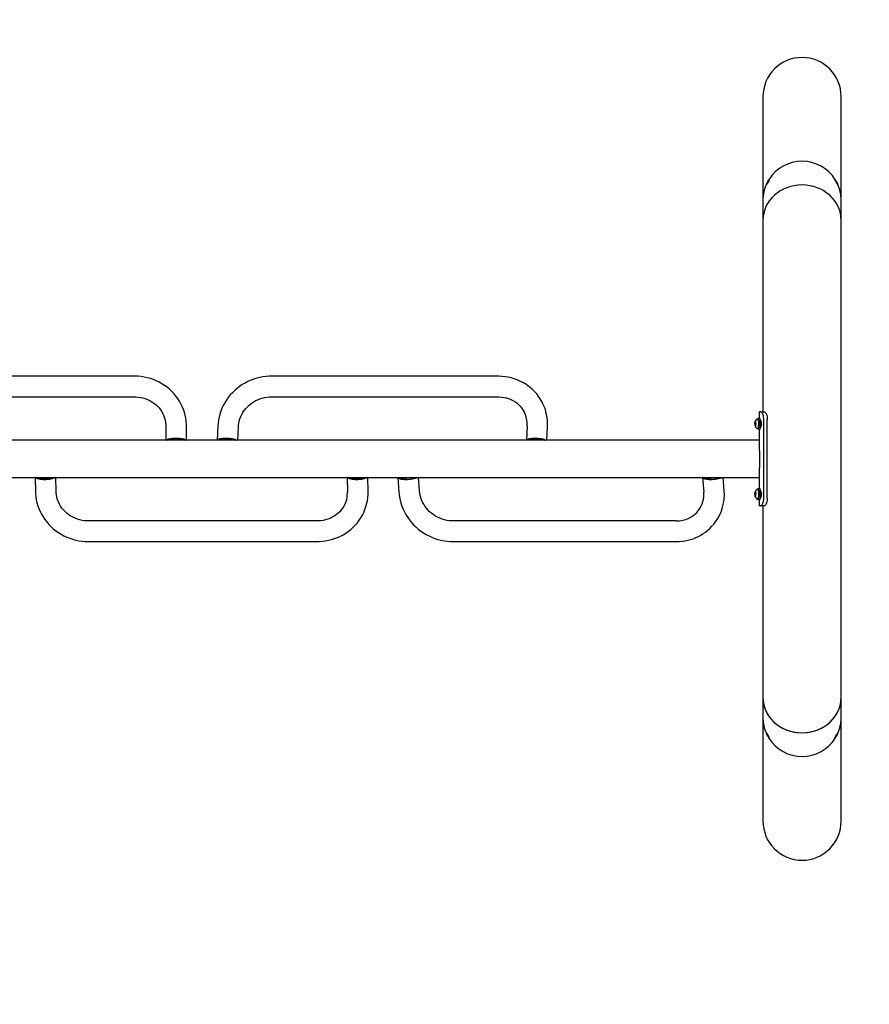
# Model space of a CAD drawing. Extents: x 3978 to 4272, y -689 to -438.
# Drawn here: x 4139 to 4193, y -617 to -554 of the extents above; entities that cross this region are included whole.
import ezdxf

# ---------------------------------------------------------------- set-up
doc = ezdxf.new("R2010")
doc.units = 0
doc.header["$LTSCALE"] = 0.125
doc.header["$MEASUREMENT"] = 0
doc.layers.add('0-CSA+ASTM', color=7, linetype='CONTINUOUS')
doc.layers.add('CONSTRUCTION', color=7, linetype='CONTINUOUS')

msp = doc.modelspace()

# ---------------------------------------------------------------- linework, layer by layer
at = {"layer": '0-CSA+ASTM'}
msp.add_lwpolyline([(4263.583, -607.759), (4263.583, -556.259, 0.414214), (4191.583, -484.259), (4086.583, -484.259, 0.414214), (4014.583, -556.259), (4014.583, -607.759, 0.414214), (4086.583, -679.759), (4191.583, -679.759, 0.414214)], format="xyb", close=True, dxfattribs=at)
at = {"layer": 'CONSTRUCTION'}
for p, q in [((4186.583, -558.877), (4186.583, -565.432)), ((4191.583, -565.432), (4191.583, -558.877)), ((4187.011, -564.152), (4186.984, -564.136)), ((4191.182, -564.136), (4191.155, -564.152)), ((4186.798, -564.461), (4186.825, -564.477)), ((4191.341, -564.477), (4191.369, -564.461)), ((4186.583, -565.479), (4186.583, -566.76)), ((4191.583, -566.76), (4191.583, -565.479)), ((4186.583, -566.76), (4186.583, -579.009)), ((4191.583, -597.258), (4191.583, -566.76)), ((4146.427, -576.728), (4131.739, -576.728)), ((4169.664, -576.728), (4155.153, -576.728)), ((4131.739, -578.043), (4146.427, -578.043)), ((4155.153, -578.043), (4169.664, -578.043)), ((4186.333, -579.009), (4186.333, -579.418)), ((4186.452, -579.009), (4186.333, -579.009)), ((4186.452, -579.009), (4186.678, -579.009)), ((4148.426, -579.919), (4148.426, -580.821)), ((4149.741, -580.821), (4149.741, -579.919)), ((4151.749, -579.887), (4151.703, -580.821)), ((4153.02, -580.821), (4153.062, -579.951)), ((4171.509, -579.887), (4171.464, -580.821)), ((4172.78, -580.821), (4172.822, -579.951)), ((4186.07, -579.752), (4186.073, -579.727)), ((4186.079, -579.792), (4186.07, -579.752)), ((4186.082, -579.694), (4186.071, -579.715)), ((4186.073, -579.727), (4186.071, -579.715)), ((4186.093, -579.727), (4186.073, -579.727)), ((4186.079, -579.792), (4186.077, -579.852)), ((4186.084, -579.889), (4186.077, -579.852)), ((4186.093, -579.792), (4186.079, -579.792)), ((4186.082, -579.694), (4186.085, -579.633)), ((4186.116, -579.694), (4186.082, -579.694)), ((4186.094, -579.856), (4186.082, -579.877)), ((4186.082, -579.877), (4186.084, -579.889)), ((4186.085, -579.633), (4186.094, -579.596)), ((4186.094, -579.596), (4186.092, -579.621)), ((4186.101, -579.661), (4186.092, -579.621)), ((4186.094, -579.856), (4186.103, -579.896)), ((4186.11, -579.856), (4186.094, -579.856)), ((4186.115, -579.719), (4186.097, -579.719)), ((4186.097, -579.798), (4186.129, -579.798)), ((4186.101, -579.661), (4186.112, -579.64)), ((4186.118, -579.661), (4186.101, -579.661)), ((4186.117, -579.921), (4186.103, -579.896)), ((4186.112, -579.823), (4186.11, -579.884)), ((4186.11, -579.884), (4186.117, -579.921)), ((4186.112, -579.64), (4186.127, -579.628)), ((4186.112, -579.823), (4186.123, -579.803)), ((4186.115, -579.725), (4186.117, -579.665)), ((4186.115, -579.725), (4186.124, -579.765)), ((4186.127, -579.628), (4186.117, -579.665)), ((4186.138, -579.79), (4186.123, -579.803)), ((4186.124, -579.765), (4186.138, -579.79)), ((4186.281, -579.44), (4186.235, -579.44)), ((4186.385, -579.418), (4186.281, -579.418)), ((4186.339, -579.596), (4186.335, -579.607)), ((4186.337, -579.622), (4186.341, -579.612)), ((4186.339, -579.596), (4186.443, -579.596)), ((4186.444, -579.612), (4186.341, -579.612)), ((4186.443, -579.596), (4186.437, -579.612)), ((4186.448, -579.571), (4186.44, -579.571)), ((4186.44, -579.946), (4186.449, -579.946)), ((4186.641, -584.509), (4186.641, -579.509)), ((4186.863, -584.509), (4186.863, -579.509)), ((4186.235, -580.077), (4186.281, -580.077)), ((4186.281, -580.099), (4186.385, -580.099)), ((4186.333, -580.099), (4186.333, -581.08)), ((4179.452, -580.821), (4098.714, -580.821)), ((4186.333, -580.821), (4179.452, -580.821)), ((4186.333, -582.937), (4186.333, -583.918)), ((4098.714, -583.196), (4179.452, -583.196)), ((4140.07, -583.196), (4140.092, -584.114)), ((4141.407, -584.082), (4141.385, -583.196)), ((4160.01, -583.196), (4160.032, -584.114)), ((4161.347, -584.082), (4161.325, -583.196)), ((4163.256, -583.196), (4163.324, -584.145)), ((4164.636, -584.051), (4164.574, -583.196)), ((4179.452, -583.196), (4186.333, -583.196)), ((4182.73, -583.196), (4182.798, -584.145)), ((4184.11, -584.051), (4184.049, -583.196)), ((4186.079, -584.231), (4186.07, -584.274)), ((4186.073, -584.301), (4186.07, -584.274)), ((4186.072, -584.311), (4186.073, -584.301)), ((4186.083, -584.328), (4186.072, -584.311)), ((4186.116, -584.301), (4186.073, -584.301)), ((4186.076, -584.172), (4186.08, -584.147)), ((4186.079, -584.231), (4186.076, -584.172)), ((4186.078, -584.157), (4186.077, -584.164)), ((4186.092, -584.231), (4186.079, -584.231)), ((4186.082, -584.135), (4186.081, -584.145)), ((4186.092, -584.162), (4186.081, -584.145)), ((4186.083, -584.328), (4186.086, -584.387)), ((4186.118, -584.328), (4186.083, -584.328)), ((4186.092, -584.162), (4186.101, -584.119)), ((4186.11, -584.162), (4186.092, -584.162)), ((4186.102, -584.355), (4186.093, -584.398)), ((4186.136, -584.219), (4186.097, -584.219)), ((4186.097, -584.298), (4186.116, -584.298)), ((4186.101, -584.119), (4186.115, -584.093)), ((4186.102, -584.355), (4186.113, -584.372)), ((4186.121, -584.355), (4186.102, -584.355)), ((4186.115, -584.093), (4186.108, -584.13)), ((4186.111, -584.189), (4186.108, -584.13)), ((4186.111, -584.189), (4186.122, -584.206)), ((4186.129, -584.382), (4186.113, -584.372)), ((4186.116, -584.286), (4186.124, -584.243)), ((4186.116, -584.286), (4186.118, -584.345)), ((4186.118, -584.345), (4186.129, -584.382)), ((4186.122, -584.206), (4186.138, -584.216)), ((4186.138, -584.216), (4186.124, -584.243)), ((4186.281, -583.94), (4186.235, -583.94)), ((4186.385, -583.918), (4186.281, -583.918)), ((4186.346, -584.299), (4186.342, -584.297)), ((4186.342, -584.313), (4186.346, -584.317)), ((4186.346, -584.299), (4186.45, -584.299)), ((4186.45, -584.317), (4186.346, -584.317)), ((4186.43, -584.299), (4186.45, -584.317)), ((4186.448, -584.071), (4186.44, -584.071)), ((4186.096, -584.424), (4186.086, -584.387)), ((4186.093, -584.398), (4186.096, -584.424)), ((4186.235, -584.577), (4186.281, -584.577)), ((4186.281, -584.599), (4186.385, -584.599)), ((4186.333, -584.599), (4186.333, -585.009)), ((4186.452, -585.009), (4186.333, -585.009)), ((4186.44, -584.446), (4186.449, -584.446)), ((4186.678, -585.009), (4186.452, -585.009)), ((4186.583, -585.009), (4186.583, -597.258)), ((4158.103, -585.974), (4143.459, -585.974)), ((4181.049, -585.974), (4166.748, -585.974)), ((4143.459, -587.289), (4158.103, -587.289)), ((4166.748, -587.289), (4181.049, -587.289)), ((4186.583, -597.258), (4186.583, -598.538)), ((4191.583, -598.538), (4191.583, -597.258)), ((4186.583, -598.585), (4186.583, -605.14)), ((4191.583, -605.14), (4191.583, -598.585)), ((4186.825, -599.54), (4186.798, -599.556)), ((4186.984, -599.881), (4187.011, -599.865)), ((4191.155, -599.865), (4191.182, -599.881)), ((4191.369, -599.556), (4191.341, -599.54))]:
    msp.add_line(p, q, dxfattribs=at)
at = {"layer": 'CONSTRUCTION', "flags": 128}
for points in [[(4186.98, -564.14), (4186.968, -564.154), (4186.951, -564.18), (4186.93, -564.214), (4186.905, -564.255), (4186.88, -564.299), (4186.855, -564.343), (4186.833, -564.383), (4186.815, -564.418), (4186.803, -564.443), (4186.798, -564.458), (4186.799, -564.461), (4186.807, -564.452), (4186.821, -564.432), (4186.841, -564.402), (4186.864, -564.364), (4186.889, -564.321), (4186.915, -564.277), (4186.938, -564.234), (4186.958, -564.196), (4186.973, -564.166), (4186.982, -564.146), (4186.985, -564.137), (4186.98, -564.14)], [(4186.921, -564.246), (4186.914, -564.254), (4186.905, -564.269), (4186.893, -564.289), (4186.881, -564.31), (4186.87, -564.329), (4186.863, -564.344), (4186.86, -564.352), (4186.861, -564.352), (4186.867, -564.344), (4186.877, -564.329), (4186.889, -564.309), (4186.901, -564.288), (4186.912, -564.268), (4186.919, -564.254), (4186.922, -564.246), (4186.921, -564.246)], [(4191.355, -564.447), (4191.365, -564.46), (4191.369, -564.46), (4191.365, -564.449), (4191.355, -564.427), (4191.339, -564.395), (4191.318, -564.356), (4191.294, -564.313), (4191.269, -564.268), (4191.244, -564.226), (4191.221, -564.19), (4191.202, -564.161), (4191.189, -564.143), (4191.182, -564.136), (4191.182, -564.142), (4191.189, -564.159), (4191.202, -564.186), (4191.221, -564.222), (4191.244, -564.263), (4191.269, -564.307), (4191.294, -564.351), (4191.318, -564.391), (4191.339, -564.423), (4191.355, -564.447)], [(4191.302, -564.348), (4191.306, -564.353), (4191.306, -564.35), (4191.3, -564.338), (4191.291, -564.321), (4191.28, -564.301), (4191.268, -564.28), (4191.257, -564.262), (4191.248, -564.25), (4191.244, -564.245), (4191.245, -564.248), (4191.25, -564.259), (4191.259, -564.276), (4191.27, -564.297), (4191.283, -564.318), (4191.294, -564.336), (4191.302, -564.348)], [(4191.328, -564.463), (4191.338, -564.475), (4191.341, -564.477)], [(4149.741, -579.919), (4149.738, -579.803), (4149.725, -579.608), (4149.699, -579.414), (4149.661, -579.223), (4149.61, -579.033), (4149.548, -578.847), (4149.474, -578.665), (4149.389, -578.488), (4149.292, -578.316), (4149.185, -578.15), (4149.067, -577.991), (4148.939, -577.839), (4148.802, -577.694), (4148.656, -577.558), (4148.502, -577.431), (4148.34, -577.313), (4148.17, -577.205), (4147.994, -577.108), (4147.812, -577.02), (4147.625, -576.944), (4147.433, -576.879), (4147.237, -576.825), (4147.038, -576.783), (4146.837, -576.753), (4146.634, -576.734), (4146.427, -576.728)], [(4155.153, -576.728), (4155.036, -576.73), (4154.834, -576.743), (4154.633, -576.768), (4154.434, -576.805), (4154.236, -576.854), (4154.042, -576.914), (4153.851, -576.986), (4153.665, -577.068), (4153.484, -577.162), (4153.309, -577.266), (4153.14, -577.38), (4152.978, -577.503), (4152.824, -577.636), (4152.679, -577.778), (4152.542, -577.927), (4152.415, -578.084), (4152.297, -578.248), (4152.19, -578.419), (4152.094, -578.595), (4152.009, -578.776), (4151.935, -578.961), (4151.874, -579.15), (4151.824, -579.342), (4151.786, -579.536), (4151.76, -579.731), (4151.749, -579.887)], [(4172.504, -578.439), (4172.455, -578.342), (4172.357, -578.175), (4172.248, -578.015), (4172.129, -577.861), (4172, -577.716), (4171.863, -577.579), (4171.716, -577.45), (4171.561, -577.331), (4171.399, -577.222), (4171.23, -577.122), (4171.054, -577.034), (4170.872, -576.956), (4170.686, -576.889), (4170.495, -576.833), (4170.301, -576.789), (4170.103, -576.757), (4169.904, -576.737), (4169.713, -576.728), (4169.664, -576.728)], [(4146.427, -578.043), (4146.5, -578.044), (4146.656, -578.055), (4146.81, -578.078), (4146.962, -578.112), (4147.111, -578.157), (4147.256, -578.212), (4147.395, -578.278), (4147.529, -578.354), (4147.655, -578.44), (4147.775, -578.534), (4147.886, -578.637), (4147.988, -578.748), (4148.081, -578.866), (4148.164, -578.991), (4148.236, -579.122), (4148.297, -579.257), (4148.346, -579.397), (4148.384, -579.54), (4148.41, -579.685), (4148.423, -579.832), (4148.426, -579.919)], [(4153.062, -579.951), (4153.067, -579.884), (4153.085, -579.737), (4153.116, -579.591), (4153.159, -579.447), (4153.213, -579.306), (4153.278, -579.169), (4153.354, -579.036), (4153.44, -578.909), (4153.536, -578.788), (4153.641, -578.675), (4153.754, -578.569), (4153.875, -578.471), (4154.004, -578.382), (4154.138, -578.303), (4154.278, -578.233), (4154.423, -578.174), (4154.571, -578.126), (4154.722, -578.088), (4154.874, -578.062), (4155.028, -578.047), (4155.153, -578.043)], [(4169.664, -578.043), (4169.736, -578.044), (4169.888, -578.055), (4170.038, -578.078), (4170.185, -578.111), (4170.328, -578.156), (4170.467, -578.211), (4170.599, -578.277), (4170.726, -578.352), (4170.845, -578.438), (4170.957, -578.532), (4171.06, -578.635), (4171.153, -578.747), (4171.237, -578.865), (4171.311, -578.99), (4171.338, -579.046)], [(4186.641, -579.509), (4186.637, -579.425), (4186.628, -579.343), (4186.613, -579.266), (4186.592, -579.196), (4186.568, -579.135), (4186.542, -579.085), (4186.514, -579.047), (4186.487, -579.021), (4186.452, -579.009)], [(4186.678, -579.009), (4186.702, -579.015), (4186.728, -579.036), (4186.755, -579.07), (4186.782, -579.116), (4186.806, -579.173), (4186.828, -579.239), (4186.845, -579.313), (4186.856, -579.392), (4186.863, -579.509)], [(4186.103, -579.896), (4186.1, -579.898), (4186.097, -579.899), (4186.095, -579.899), (4186.092, -579.897), (4186.09, -579.894), (4186.087, -579.889), (4186.085, -579.884), (4186.082, -579.877)], [(4186.09, -579.772), (4186.091, -579.785), (4186.094, -579.794), (4186.097, -579.798), (4186.1, -579.795), (4186.102, -579.788), (4186.104, -579.775), (4186.105, -579.761), (4186.104, -579.746), (4186.103, -579.732), (4186.1, -579.723), (4186.097, -579.72), (4186.095, -579.722), (4186.092, -579.729), (4186.09, -579.742), (4186.09, -579.756), (4186.09, -579.772)], [(4186.092, -579.621), (4186.094, -579.619), (4186.097, -579.618), (4186.099, -579.618), (4186.102, -579.62), (4186.105, -579.623), (4186.107, -579.628), (4186.11, -579.634), (4186.112, -579.64)], [(4186.229, -579.441), (4186.233, -579.44), (4186.246, -579.445), (4186.259, -579.464), (4186.27, -579.496), (4186.28, -579.539), (4186.288, -579.592), (4186.293, -579.652)], [(4186.293, -579.652), (4186.296, -579.717), (4186.296, -579.784), (4186.294, -579.849), (4186.289, -579.911), (4186.282, -579.966), (4186.273, -580.011), (4186.262, -580.046), (4186.249, -580.069), (4186.237, -580.077), (4186.229, -580.076)], [(4186.339, -579.596), (4186.331, -579.538), (4186.321, -579.489), (4186.31, -579.452), (4186.297, -579.428), (4186.283, -579.418), (4186.27, -579.423), (4186.258, -579.44)], [(4186.258, -580.077), (4186.263, -580.087), (4186.277, -580.099), (4186.291, -580.096), (4186.304, -580.078), (4186.316, -580.047), (4186.327, -580.004), (4186.336, -579.949), (4186.342, -579.887), (4186.346, -579.819), (4186.347, -579.749), (4186.345, -579.679), (4186.341, -579.612)], [(4186.281, -579.44), (4186.292, -579.445), (4186.305, -579.464), (4186.316, -579.496), (4186.326, -579.539), (4186.334, -579.592), (4186.339, -579.652)], [(4186.339, -579.652), (4186.342, -579.717), (4186.342, -579.784), (4186.34, -579.849), (4186.335, -579.911), (4186.328, -579.966), (4186.319, -580.011), (4186.308, -580.046), (4186.295, -580.069), (4186.283, -580.077), (4186.281, -580.077)], [(4186.443, -579.596), (4186.435, -579.538), (4186.425, -579.489), (4186.414, -579.452), (4186.401, -579.428), (4186.387, -579.418), (4186.385, -579.418)], [(4186.385, -580.099), (4186.394, -580.096), (4186.408, -580.078), (4186.42, -580.047), (4186.431, -580.004), (4186.439, -579.949), (4186.446, -579.887), (4186.45, -579.819), (4186.451, -579.749), (4186.449, -579.679), (4186.444, -579.612)], [(4186.435, -579.55), (4186.438, -579.552), (4186.457, -579.588), (4186.472, -579.643), (4186.481, -579.711), (4186.482, -579.784), (4186.475, -579.854), (4186.462, -579.913), (4186.445, -579.956), (4186.436, -579.965)], [(4148.45, -580.821), (4148.458, -580.813), (4148.497, -580.785), (4148.551, -580.758), (4148.618, -580.735), (4148.697, -580.715), (4148.785, -580.699), (4148.88, -580.687), (4148.98, -580.679), (4149.083, -580.677)], [(4148.555, -580.821), (4148.559, -580.817), (4148.6, -580.791), (4148.656, -580.767), (4148.725, -580.746), (4148.804, -580.729), (4148.892, -580.717), (4148.986, -580.71), (4149.083, -580.707)], [(4149.083, -580.677), (4149.186, -580.679), (4149.286, -580.687), (4149.382, -580.699), (4149.47, -580.715), (4149.548, -580.735), (4149.615, -580.758), (4149.669, -580.785), (4149.708, -580.813), (4149.716, -580.821)], [(4149.083, -580.707), (4149.18, -580.71), (4149.274, -580.717), (4149.362, -580.729), (4149.441, -580.746), (4149.51, -580.767), (4149.566, -580.791), (4149.607, -580.817), (4149.611, -580.821)], [(4151.707, -580.821), (4151.711, -580.813), (4151.736, -580.785), (4151.777, -580.758), (4151.831, -580.735), (4151.899, -580.715), (4151.978, -580.699), (4152.066, -580.687), (4152.162, -580.679), (4152.262, -580.677)], [(4151.811, -580.821), (4151.813, -580.817), (4151.841, -580.791), (4151.884, -580.767), (4151.942, -580.746), (4152.012, -580.729), (4152.093, -580.717), (4152.182, -580.71), (4152.277, -580.707)], [(4152.262, -580.677), (4152.365, -580.679), (4152.468, -580.687), (4152.568, -580.699), (4152.663, -580.715), (4152.75, -580.735), (4152.828, -580.758), (4152.894, -580.785), (4152.947, -580.813), (4152.958, -580.821)], [(4152.277, -580.707), (4152.374, -580.71), (4152.47, -580.717), (4152.563, -580.729), (4152.65, -580.746), (4152.728, -580.767), (4152.795, -580.791), (4152.849, -580.817), (4152.855, -580.821)], [(4171.468, -580.821), (4171.472, -580.813), (4171.497, -580.785), (4171.537, -580.758), (4171.592, -580.735), (4171.659, -580.715), (4171.738, -580.699), (4171.826, -580.687), (4171.922, -580.679), (4172.023, -580.677)], [(4171.571, -580.821), (4171.574, -580.817), (4171.601, -580.791), (4171.645, -580.767), (4171.702, -580.746), (4171.773, -580.729), (4171.854, -580.717), (4171.943, -580.71), (4172.037, -580.707)], [(4172.023, -580.677), (4172.125, -580.679), (4172.228, -580.687), (4172.328, -580.699), (4172.423, -580.715), (4172.51, -580.735), (4172.588, -580.758), (4172.654, -580.785), (4172.707, -580.813), (4172.719, -580.821)], [(4172.037, -580.707), (4172.134, -580.71), (4172.231, -580.717), (4172.324, -580.729), (4172.41, -580.746), (4172.488, -580.767), (4172.555, -580.791), (4172.609, -580.817), (4172.615, -580.821)], [(4186.334, -581.082), (4186.333, -581.096), (4186.338, -581.233), (4186.349, -581.395), (4186.361, -581.577), (4186.37, -581.78), (4186.374, -581.97), (4186.373, -582.169), (4186.366, -582.343), (4186.356, -582.513), (4186.345, -582.672), (4186.336, -582.819), (4186.334, -582.935)], [(4140.677, -583.34), (4140.575, -583.338), (4140.477, -583.33), (4140.385, -583.319), (4140.301, -583.302), (4140.228, -583.282), (4140.167, -583.259), (4140.12, -583.232), (4140.088, -583.204), (4140.082, -583.196)], [(4140.685, -583.31), (4140.589, -583.308), (4140.497, -583.3), (4140.412, -583.288), (4140.337, -583.271), (4140.274, -583.25), (4140.224, -583.226), (4140.19, -583.2), (4140.186, -583.196)], [(4141.344, -583.196), (4141.334, -583.204), (4141.288, -583.232), (4141.228, -583.259), (4141.155, -583.282), (4141.072, -583.302), (4140.98, -583.319), (4140.882, -583.33), (4140.781, -583.338), (4140.677, -583.34)], [(4141.24, -583.196), (4141.234, -583.2), (4141.187, -583.226), (4141.125, -583.25), (4141.052, -583.271), (4140.968, -583.288), (4140.877, -583.3), (4140.782, -583.308), (4140.685, -583.31)], [(4160.617, -583.34), (4160.515, -583.338), (4160.417, -583.33), (4160.325, -583.319), (4160.241, -583.302), (4160.168, -583.282), (4160.107, -583.259), (4160.06, -583.232), (4160.027, -583.204), (4160.022, -583.196)], [(4160.625, -583.31), (4160.529, -583.308), (4160.437, -583.3), (4160.352, -583.288), (4160.277, -583.271), (4160.214, -583.25), (4160.164, -583.226), (4160.13, -583.2), (4160.126, -583.196)], [(4161.284, -583.196), (4161.274, -583.204), (4161.228, -583.232), (4161.168, -583.259), (4161.095, -583.282), (4161.012, -583.302), (4160.92, -583.319), (4160.822, -583.33), (4160.721, -583.338), (4160.617, -583.34)], [(4161.18, -583.196), (4161.174, -583.2), (4161.127, -583.226), (4161.065, -583.25), (4160.992, -583.271), (4160.908, -583.288), (4160.817, -583.3), (4160.722, -583.308), (4160.625, -583.31)], [(4163.769, -583.34), (4163.67, -583.338), (4163.578, -583.33), (4163.493, -583.319), (4163.42, -583.302), (4163.358, -583.282), (4163.31, -583.259), (4163.276, -583.232), (4163.258, -583.204), (4163.256, -583.196)], [(4163.79, -583.31), (4163.698, -583.308), (4163.612, -583.3), (4163.535, -583.288), (4163.47, -583.271), (4163.418, -583.25), (4163.381, -583.226), (4163.36, -583.2), (4163.358, -583.196)], [(4164.489, -583.196), (4164.476, -583.204), (4164.417, -583.232), (4164.345, -583.259), (4164.263, -583.282), (4164.172, -583.302), (4164.075, -583.319), (4163.973, -583.33), (4163.87, -583.338), (4163.769, -583.34)], [(4183.243, -583.34), (4183.144, -583.338), (4183.052, -583.33), (4182.968, -583.319), (4182.894, -583.302), (4182.832, -583.282), (4182.784, -583.259), (4182.75, -583.232), (4182.733, -583.204), (4182.731, -583.196)], [(4183.265, -583.31), (4183.172, -583.308), (4183.086, -583.3), (4183.009, -583.288), (4182.944, -583.271), (4182.892, -583.25), (4182.855, -583.226), (4182.834, -583.2), (4182.833, -583.196)], [(4183.964, -583.196), (4183.95, -583.204), (4183.891, -583.232), (4183.82, -583.259), (4183.737, -583.282), (4183.646, -583.302), (4183.549, -583.319), (4183.448, -583.33), (4183.345, -583.338), (4183.243, -583.34)], [(4140.092, -584.114), (4140.097, -584.23), (4140.115, -584.424), (4140.146, -584.618), (4140.189, -584.81), (4140.243, -584.999), (4140.31, -585.185), (4140.388, -585.367), (4140.478, -585.543), (4140.579, -585.715), (4140.69, -585.881), (4140.811, -586.039), (4140.942, -586.191), (4141.083, -586.335), (4141.232, -586.47), (4141.389, -586.597), (4141.554, -586.714), (4141.726, -586.821), (4141.905, -586.918), (4142.089, -587.004), (4142.278, -587.08), (4142.471, -587.144), (4142.668, -587.197), (4142.867, -587.238), (4143.069, -587.267), (4143.272, -587.284), (4143.459, -587.289)], [(4143.459, -585.974), (4143.387, -585.973), (4143.231, -585.962), (4143.076, -585.939), (4142.924, -585.905), (4142.774, -585.86), (4142.628, -585.805), (4142.487, -585.739), (4142.351, -585.663), (4142.222, -585.577), (4142.1, -585.482), (4141.986, -585.379), (4141.881, -585.269), (4141.785, -585.151), (4141.699, -585.026), (4141.623, -584.896), (4141.558, -584.761), (4141.504, -584.622), (4141.461, -584.479), (4141.431, -584.334), (4141.412, -584.188), (4141.407, -584.082)], [(4163.324, -584.145), (4163.334, -584.26), (4163.362, -584.455), (4163.401, -584.649), (4163.452, -584.84), (4163.515, -585.029), (4163.59, -585.215), (4163.676, -585.396), (4163.772, -585.572), (4163.88, -585.743), (4163.997, -585.908), (4164.124, -586.066), (4164.261, -586.217), (4164.406, -586.36), (4164.559, -586.494), (4164.72, -586.619), (4164.888, -586.734), (4165.063, -586.84), (4165.243, -586.935), (4165.428, -587.02), (4165.618, -587.093), (4165.811, -587.155), (4166.007, -587.206), (4166.205, -587.244), (4166.405, -587.271), (4166.605, -587.286), (4166.748, -587.289)], [(4166.748, -585.974), (4166.678, -585.973), (4166.527, -585.962), (4166.375, -585.939), (4166.225, -585.906), (4166.078, -585.861), (4165.933, -585.805), (4165.792, -585.739), (4165.656, -585.663), (4165.525, -585.578), (4165.401, -585.484), (4165.284, -585.381), (4165.175, -585.27), (4165.075, -585.152), (4164.983, -585.028), (4164.902, -584.899), (4164.83, -584.764), (4164.769, -584.626), (4164.719, -584.484), (4164.679, -584.34), (4164.652, -584.195), (4164.636, -584.051)], [(4186.081, -584.145), (4186.083, -584.138), (4186.085, -584.131), (4186.088, -584.126), (4186.09, -584.122), (4186.093, -584.119), (4186.096, -584.118), (4186.098, -584.118), (4186.101, -584.119)], [(4186.09, -584.248), (4186.09, -584.263), (4186.09, -584.278), (4186.092, -584.289), (4186.095, -584.296), (4186.098, -584.297), (4186.101, -584.293), (4186.103, -584.283), (4186.104, -584.269), (4186.105, -584.254), (4186.104, -584.24), (4186.102, -584.228), (4186.099, -584.221), (4186.096, -584.22), (4186.093, -584.224), (4186.091, -584.234), (4186.09, -584.248)], [(4186.113, -584.372), (4186.111, -584.379), (4186.109, -584.386), (4186.106, -584.391), (4186.104, -584.395), (4186.101, -584.398), (4186.099, -584.399), (4186.096, -584.399), (4186.093, -584.398)], [(4186.229, -583.941), (4186.233, -583.94), (4186.246, -583.944), (4186.258, -583.963), (4186.269, -583.994), (4186.279, -584.036), (4186.287, -584.089), (4186.293, -584.149), (4186.296, -584.213), (4186.297, -584.28), (4186.294, -584.346)], [(4186.294, -584.346), (4186.29, -584.407), (4186.282, -584.463), (4186.273, -584.509), (4186.262, -584.545), (4186.25, -584.568), (4186.237, -584.577), (4186.229, -584.576)], [(4186.346, -584.299), (4186.347, -584.229), (4186.344, -584.159), (4186.339, -584.094), (4186.331, -584.036), (4186.321, -583.988), (4186.309, -583.951), (4186.297, -583.927), (4186.283, -583.918), (4186.269, -583.923), (4186.258, -583.94)], [(4186.258, -584.577), (4186.264, -584.588), (4186.277, -584.599), (4186.291, -584.595), (4186.304, -584.577), (4186.316, -584.546), (4186.327, -584.502), (4186.336, -584.448), (4186.342, -584.385), (4186.346, -584.317)], [(4186.281, -583.94), (4186.292, -583.944), (4186.304, -583.963), (4186.315, -583.994), (4186.325, -584.036), (4186.333, -584.089), (4186.339, -584.149), (4186.342, -584.213), (4186.343, -584.28), (4186.34, -584.346)], [(4186.34, -584.346), (4186.336, -584.407), (4186.328, -584.463), (4186.319, -584.509), (4186.308, -584.545), (4186.296, -584.568), (4186.283, -584.577), (4186.281, -584.577)], [(4186.45, -584.299), (4186.451, -584.229), (4186.448, -584.159), (4186.443, -584.094), (4186.435, -584.036), (4186.425, -583.988), (4186.413, -583.951), (4186.4, -583.927), (4186.387, -583.918), (4186.385, -583.918)], [(4186.385, -584.599), (4186.395, -584.595), (4186.408, -584.577), (4186.42, -584.546), (4186.431, -584.502), (4186.44, -584.448), (4186.446, -584.385), (4186.45, -584.317)], [(4186.437, -584.051), (4186.438, -584.052), (4186.457, -584.088), (4186.472, -584.143), (4186.481, -584.211), (4186.482, -584.284), (4186.475, -584.354), (4186.462, -584.413), (4186.445, -584.456), (4186.436, -584.465)], [(4159.981, -584.573), (4159.971, -584.617), (4159.926, -584.757), (4159.87, -584.893), (4159.802, -585.025), (4159.723, -585.15), (4159.634, -585.27), (4159.535, -585.381), (4159.427, -585.485), (4159.31, -585.58), (4159.185, -585.666), (4159.054, -585.742), (4158.916, -585.808), (4158.773, -585.863), (4158.626, -585.907), (4158.475, -585.941), (4158.321, -585.963), (4158.166, -585.973), (4158.103, -585.974)], [(4158.103, -587.289), (4158.221, -587.287), (4158.423, -587.274), (4158.624, -587.249), (4158.823, -587.212), (4159.019, -587.163), (4159.212, -587.103), (4159.399, -587.031), (4159.582, -586.948), (4159.759, -586.855), (4159.929, -586.751), (4160.092, -586.637), (4160.248, -586.513), (4160.395, -586.381), (4160.533, -586.24), (4160.662, -586.09), (4160.78, -585.934), (4160.889, -585.77), (4160.986, -585.6), (4161.073, -585.425), (4161.148, -585.244), (4161.212, -585.06), (4161.257, -584.892)], [(4186.452, -585.009), (4186.477, -585.002), (4186.504, -584.981), (4186.532, -584.947), (4186.559, -584.901), (4186.584, -584.844), (4186.606, -584.777), (4186.623, -584.703), (4186.635, -584.624), (4186.641, -584.509)], [(4186.863, -584.509), (4186.859, -584.592), (4186.85, -584.674), (4186.835, -584.751), (4186.815, -584.821), (4186.791, -584.882), (4186.765, -584.932), (4186.738, -584.97), (4186.712, -584.996), (4186.678, -585.009)], [(4186.817, -599.578), (4186.804, -599.561), (4186.798, -599.556), (4186.798, -599.562), (4186.806, -599.58), (4186.82, -599.608), (4186.839, -599.645), (4186.862, -599.686), (4186.887, -599.731), (4186.912, -599.774), (4186.936, -599.813), (4186.957, -599.845), (4186.972, -599.868), (4186.982, -599.88), (4186.985, -599.879), (4186.981, -599.867), (4186.97, -599.844), (4186.953, -599.811), (4186.932, -599.771), (4186.908, -599.728), (4186.882, -599.684), (4186.857, -599.642), (4186.835, -599.606), (4186.817, -599.578)], [(4186.866, -599.672), (4186.861, -599.665), (4186.86, -599.666), (4186.864, -599.675), (4186.872, -599.69), (4186.883, -599.71), (4186.895, -599.731), (4186.906, -599.751), (4186.916, -599.765), (4186.921, -599.772), (4186.922, -599.771), (4186.918, -599.762), (4186.91, -599.746), (4186.899, -599.726), (4186.887, -599.705), (4186.875, -599.686), (4186.866, -599.672)], [(4191.16, -599.848), (4191.155, -599.862), (4191.155, -599.865)], [(4191.187, -599.863), (4191.182, -599.878), (4191.183, -599.88), (4191.192, -599.871), (4191.206, -599.85), (4191.226, -599.82), (4191.249, -599.782), (4191.274, -599.739), (4191.3, -599.695), (4191.323, -599.652), (4191.343, -599.615), (4191.358, -599.585), (4191.367, -599.565), (4191.369, -599.556), (4191.364, -599.559), (4191.352, -599.574), (4191.335, -599.6), (4191.313, -599.635), (4191.289, -599.675), (4191.263, -599.719), (4191.239, -599.763), (4191.217, -599.804), (4191.199, -599.838), (4191.187, -599.863)], [(4191.246, -599.767), (4191.244, -599.772), (4191.247, -599.77), (4191.254, -599.759), (4191.264, -599.743), (4191.277, -599.722), (4191.288, -599.701), (4191.298, -599.683), (4191.305, -599.67), (4191.306, -599.664), (4191.304, -599.667), (4191.296, -599.677), (4191.286, -599.694), (4191.274, -599.714), (4191.262, -599.735), (4191.252, -599.753), (4191.246, -599.767)]]:
    msp.add_lwpolyline(points, dxfattribs=at)
at = {"layer": 'CONSTRUCTION'}
for centre, radius, start, end in [((4189.083, -565.499), 2.507, 31.96932, 148.0307), ((4185.812, -563.679), 1.289, 321.77307, 338.49912), ((4192.652, -563.52), 1.625, 202.88314, 215.4558), ((4189.058, -565.479), 2.475, 155.76616, 179.99484), ((4189.108, -565.479), 2.475, 0.00516, 24.23384), ((4189.056, -565.432), 2.473, 172.25265, 180.54619), ((4189.11, -565.432), 2.473, 359.45412, 7.71918), ((4169.816, -579.794), 3.01, 357.00712, 26.76186), ((4169.802, -579.797), 1.71, 356.97795, 26.05366), ((4186.656, -579.762), 0.586, 178.97678, 188.84619), ((4186.366, -579.704), 0.295, 118.03357, 182.25366), ((4186.384, -579.725), 0.313, 163.0763, 178.16134), ((4186.401, -579.798), 0.329, 181.43543, 195.57147), ((4186.339, -579.839), 0.26, 190.47119, 245.08022), ((4185.81, -579.792), 0.313, 343.0763, 358.16134), ((4185.538, -579.755), 0.586, 358.97678, 8.84619), ((4163.844, -581.97), 1.342, 267.71831, 293.90636), ((4183.318, -581.97), 1.342, 267.71831, 293.90636), ((4158.368, -584.162), 1.664, 345.69832, 1.65368), ((4158.476, -584.176), 2.872, 345.56051, 1.88637), ((4181.113, -584.282), 1.691, 324.52424, 4.65683), ((4181.116, -584.282), 3.003, 324.3828, 4.42505), ((4186.692, -584.257), 0.622, 172.11881, 181.60108), ((4186.337, -584.301), 0.265, 182.18346, 199.07647), ((4186.352, -584.324), 0.279, 179.62464, 243.3759), ((4186.347, -584.184), 0.269, 116.11818, 170.21522), ((4185.857, -584.216), 0.265, 2.18346, 19.07647), ((4185.502, -584.26), 0.622, 352.11881, 1.60108), ((4181.082, -584.225), 1.749, 268.91886, 323.57334), ((4181.085, -584.232), 3.058, 269.32689, 323.94494), ((4189.058, -598.538), 2.475, 180.00516, 204.23384), ((4189.056, -598.585), 2.473, 179.45121, 187.88536), ((4189.108, -598.538), 2.475, 335.76616, 359.99484), ((4189.11, -598.585), 2.473, 352.86672, 0.54875), ((4186.807, -599.574), 0.0385, 17.1902, 62.84513), ((4185.559, -600.472), 1.574, 22.68569, 35.29451), ((4189.083, -598.518), 2.507, 211.96928, 328.03072), ((4192.645, -600.516), 1.629, 143.17218, 155.75716)]:
    msp.add_arc(centre, radius, start, end, dxfattribs=at)
for centre, major_axis, ratio, start_param, end_param in [((4189.083, -558.877), (0, 2.514), 0.994522, 0, 1.570796), ((4189.083, -558.877), (0, 2.514), 0.994522, 4.712389, 6.283185), ((4189.083, -566.76), (-2.5, 0), 0.900404, 3.141593, 6.283185), ((4189.083, -566.76), (-2.5, 0), 0.900404, 3.141593, 6.283185), ((4189.083, -597.258), (-2.5, 0), 0.900404, 0, 3.141593), ((4189.083, -597.258), (-2.5, 0), 0.900404, 0, 1.570796), ((4189.083, -597.258), (-2.5, 0), 0.900404, 1.570796, 3.141593), ((4189.083, -605.14), (0, -2.514), 0.994522, 4.712389, 6.283185), ((4189.083, -605.14), (0, -2.514), 0.994522, 0, 1.570796)]:
    msp.add_ellipse(centre, major_axis=major_axis, ratio=ratio, start_param=start_param, end_param=end_param, dxfattribs=at)

doc.saveas('drawing.dxf')
